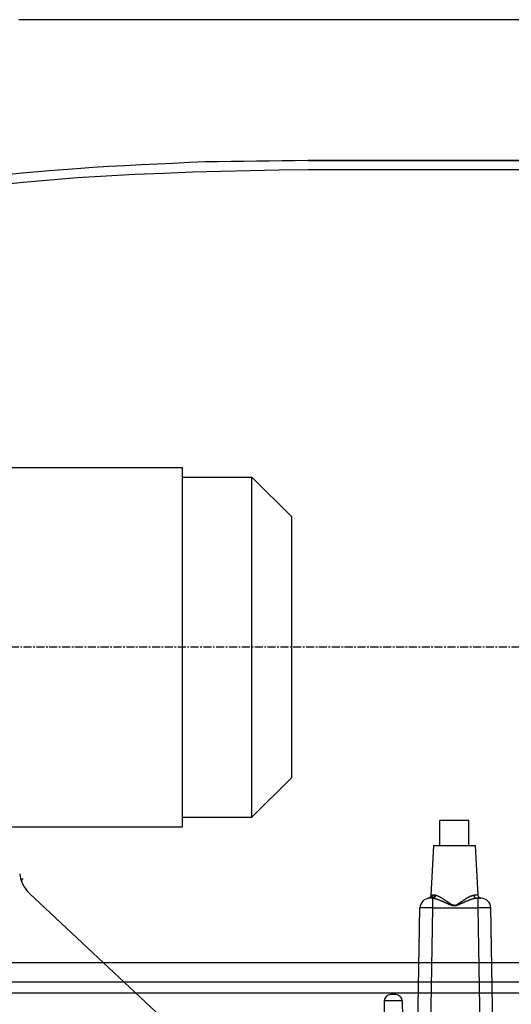
# Model space of a CAD drawing. Extents: x 870 to 1710, y -1785 to -1191.
# Drawn here: x 1263 to 1340, y -1559 to -1406 of the extents above; entities that cross this region are included whole.
import ezdxf

# ---------------------------------------------------------------- set-up
doc = ezdxf.new("R2010")
doc.units = 0
doc.header["$MEASUREMENT"] = 0
doc.linetypes.add('CENTER', pattern=[2, 1.25, -0.25, 0.25, -0.25])
doc.layers.add('LVL0100', color=3, linetype='CONTINUOUS')

msp = doc.modelspace()

# ---------------------------------------------------------------- linework, layer by layer
at = {"layer": 'LVL0100'}
for p, q in [((1492.24, -1405.9), (1263, -1405.9)), ((1267.77, -1429.42), (1272.02, -1429.08)), ((1272.02, -1429.08), (1274.52, -1428.91)), ((1274.52, -1428.91), (1277.03, -1428.76)), ((1277.03, -1428.76), (1279.54, -1428.62)), ((1279.54, -1428.62), (1282.04, -1428.49)), ((1282.04, -1428.49), (1284.55, -1428.36)), ((1284.55, -1428.36), (1287.06, -1428.25)), ((1287.06, -1428.25), (1289.57, -1428.14)), ((1289.57, -1428.14), (1292.07, -1428.03)), ((1292.07, -1428.03), (1294.06, -1428)), ((1294.06, -1428), (1296.06, -1427.98)), ((1296.06, -1427.98), (1298.05, -1427.95)), ((1298.05, -1427.95), (1300.04, -1427.92)), ((1300.04, -1427.92), (1302.03, -1427.89)), ((1302.03, -1427.89), (1304.02, -1427.86)), ((1308, -1429.3), (1303.51, -1429.38)), ((1304.02, -1427.86), (1306.01, -1427.83)), ((1306.01, -1427.83), (1308, -1427.8)), ((1308, -1427.8), (1543, -1427.8)), ((1542, -1427.9), (1308, -1427.9)), ((1384.35, -1429.3), (1308, -1429.3)), ((1259.28, -1430.25), (1263.52, -1429.8)), ((1263.52, -1429.8), (1267.77, -1429.42)), ((1272.13, -1430.58), (1267.9, -1430.91)), ((1276.61, -1430.29), (1272.13, -1430.58)), ((1281.09, -1430.05), (1276.61, -1430.29)), ((1285.57, -1429.86), (1281.09, -1430.05)), ((1290.05, -1429.7), (1285.57, -1429.86)), ((1294.54, -1429.57), (1290.05, -1429.7)), ((1299.02, -1429.47), (1294.54, -1429.57)), ((1303.51, -1429.38), (1299.02, -1429.47)), ((1263.68, -1431.29), (1259.46, -1431.73)), ((1267.9, -1430.91), (1263.68, -1431.29)), ((1259.4, -1475.74), (1288.5, -1475.74)), ((1288.5, -1531.74), (1288.5, -1475.74)), ((1288.5, -1477.24), (1299.3, -1477.24)), ((1299.3, -1530.24), (1299.3, -1477.24)), ((1299.3, -1477.24), (1305.5, -1483.44)), ((1305.5, -1524.04), (1305.5, -1483.44)), ((1299.3, -1530.24), (1305.5, -1524.04)), ((1288.5, -1530.24), (1299.3, -1530.24)), ((1259.4, -1531.74), (1288.5, -1531.74)), ((1328.57, -1534.65), (1328.57, -1530.75)), ((1333.07, -1530.75), (1328.57, -1530.75)), ((1333.07, -1534.65), (1333.07, -1530.75)), ((1327.57, -1534.65), (1327.16, -1542.45)), ((1327.57, -1534.65), (1334.07, -1534.65)), ((1334.07, -1534.65), (1334.48, -1542.43)), ((1263.7, -1539.9), (1263.31, -1539.9)), ((1263.45, -1540.3), (1263.45, -1539.9)), ((1264.69, -1542.14), (1288.42, -1564.42)), ((1326.75, -1542.92), (1326.74, -1542.92)), ((1326.76, -1542.91), (1326.75, -1542.92)), ((1326.77, -1542.91), (1326.76, -1542.91)), ((1326.78, -1542.91), (1326.77, -1542.91)), ((1326.77, -1542.91), (1326.77, -1542.91)), ((1326.79, -1542.91), (1326.78, -1542.91)), ((1326.8, -1542.91), (1326.79, -1542.91)), ((1326.8, -1542.9), (1326.8, -1542.91)), ((1326.81, -1542.9), (1326.8, -1542.9)), ((1326.82, -1542.9), (1326.81, -1542.9)), ((1326.83, -1542.89), (1326.82, -1542.9)), ((1326.84, -1542.89), (1326.83, -1542.89)), ((1326.85, -1542.89), (1326.84, -1542.89)), ((1326.86, -1542.88), (1326.85, -1542.89)), ((1326.87, -1542.88), (1326.86, -1542.88)), ((1326.88, -1542.87), (1326.87, -1542.88)), ((1326.87, -1542.88), (1326.87, -1542.88)), ((1326.89, -1542.87), (1326.88, -1542.87)), ((1326.9, -1542.87), (1326.89, -1542.87)), ((1326.91, -1542.86), (1326.9, -1542.87)), ((1326.92, -1542.85), (1326.91, -1542.86)), ((1326.91, -1542.86), (1326.91, -1542.86)), ((1326.93, -1542.85), (1326.92, -1542.85)), ((1326.94, -1542.84), (1326.93, -1542.85)), ((1326.96, -1542.83), (1326.94, -1542.84)), ((1326.98, -1542.81), (1326.96, -1542.83)), ((1327, -1542.79), (1326.98, -1542.81)), ((1327.33, -1542.9), (1326.98, -1542.9)), ((1326.99, -1542.9), (1326.98, -1542.9)), ((1327, -1542.9), (1326.99, -1542.9)), ((1326.99, -1542.9), (1326.99, -1542.9)), ((1327.02, -1542.77), (1327, -1542.79)), ((1327.01, -1542.9), (1327, -1542.9)), ((1327.02, -1542.9), (1327.01, -1542.9)), ((1327.04, -1542.75), (1327.02, -1542.77)), ((1327.03, -1542.9), (1327.02, -1542.9)), ((1327.02, -1542.9), (1327.02, -1542.9)), ((1327.04, -1542.9), (1327.03, -1542.9)), ((1327.06, -1542.73), (1327.04, -1542.75)), ((1327.05, -1542.89), (1327.04, -1542.9)), ((1327.07, -1542.89), (1327.05, -1542.89)), ((1327.08, -1542.71), (1327.06, -1542.73)), ((1327.08, -1542.89), (1327.07, -1542.89)), ((1327.09, -1542.68), (1327.08, -1542.71)), ((1327.09, -1542.88), (1327.08, -1542.89)), ((1327.1, -1542.66), (1327.09, -1542.68)), ((1327.11, -1542.88), (1327.09, -1542.88)), ((1327.12, -1542.63), (1327.1, -1542.66)), ((1327.12, -1542.87), (1327.11, -1542.88)), ((1327.13, -1542.61), (1327.12, -1542.63)), ((1327.14, -1542.87), (1327.12, -1542.87)), ((1327.14, -1542.58), (1327.13, -1542.61)), ((1327.15, -1542.56), (1327.14, -1542.58)), ((1327.15, -1542.86), (1327.14, -1542.87)), ((1327.16, -1542.5), (1327.15, -1542.53)), ((1327.15, -1542.53), (1327.15, -1542.56)), ((1327.16, -1542.86), (1327.15, -1542.86)), ((1327.16, -1542.45), (1327.16, -1542.45)), ((1327.16, -1542.45), (1327.16, -1542.46)), ((1327.16, -1542.46), (1327.16, -1542.46)), ((1327.16, -1542.46), (1327.16, -1542.46)), ((1327.16, -1542.46), (1327.16, -1542.47)), ((1327.16, -1542.47), (1327.16, -1542.5)), ((1327.16, -1542.47), (1327.16, -1542.47)), ((1327.16, -1542.47), (1327.16, -1542.47)), ((1327.16, -1542.47), (1327.16, -1542.47)), ((1327.17, -1542.85), (1327.16, -1542.86)), ((1327.16, -1542.86), (1327.16, -1542.86)), ((1327.18, -1542.85), (1327.17, -1542.85)), ((1327.19, -1542.84), (1327.18, -1542.85)), ((1327.18, -1542.85), (1327.18, -1542.85)), ((1327.23, -1542.44), (1327.19, -1542.45)), ((1327.2, -1542.84), (1327.19, -1542.84)), ((1327.21, -1542.83), (1327.2, -1542.84)), ((1327.2, -1542.84), (1327.2, -1542.84)), ((1327.23, -1542.82), (1327.21, -1542.83)), ((1327.26, -1542.44), (1327.23, -1542.44)), ((1327.24, -1542.81), (1327.23, -1542.82)), ((1327.25, -1542.8), (1327.24, -1542.81)), ((1327.26, -1542.79), (1327.25, -1542.8)), ((1327.29, -1542.44), (1327.26, -1542.44)), ((1327.27, -1542.78), (1327.26, -1542.79)), ((1327.29, -1542.77), (1327.27, -1542.78)), ((1327.32, -1542.44), (1327.29, -1542.44)), ((1327.3, -1542.76), (1327.29, -1542.77)), ((1327.31, -1542.75), (1327.3, -1542.76)), ((1327.33, -1542.73), (1327.31, -1542.75)), ((1327.35, -1542.43), (1327.32, -1542.44)), ((1327.34, -1542.71), (1327.33, -1542.73)), ((1327.34, -1542.9), (1327.33, -1542.9)), ((1327.35, -1542.9), (1327.33, -1542.9)), ((1327.36, -1542.69), (1327.34, -1542.71)), ((1327.35, -1542.9), (1327.34, -1542.9)), ((1327.38, -1542.43), (1327.35, -1542.43)), ((1327.38, -1542.89), (1327.35, -1542.9)), ((1327.36, -1542.9), (1327.35, -1542.9)), ((1327.35, -1542.9), (1327.35, -1542.9)), ((1327.37, -1542.67), (1327.36, -1542.69)), ((1327.37, -1542.9), (1327.36, -1542.9)), ((1327.38, -1542.65), (1327.37, -1542.67)), ((1327.38, -1542.9), (1327.37, -1542.9)), ((1327.37, -1542.9), (1327.37, -1542.9)), ((1327.41, -1542.43), (1327.38, -1542.43)), ((1327.39, -1542.63), (1327.38, -1542.65)), ((1327.39, -1542.89), (1327.38, -1542.89)), ((1327.38, -1542.9), (1327.38, -1542.9)), ((1327.39, -1542.9), (1327.38, -1542.9)), ((1327.4, -1542.61), (1327.39, -1542.63)), ((1327.41, -1542.89), (1327.39, -1542.89)), ((1327.4, -1542.9), (1327.39, -1542.9)), ((1327.41, -1542.59), (1327.4, -1542.61)), ((1327.41, -1542.9), (1327.4, -1542.9)), ((1327.4, -1542.9), (1327.4, -1542.9)), ((1327.44, -1542.43), (1327.41, -1542.43)), ((1327.42, -1542.54), (1327.41, -1542.57)), ((1327.41, -1542.57), (1327.41, -1542.59)), ((1327.43, -1542.88), (1327.41, -1542.89)), ((1327.42, -1542.9), (1327.41, -1542.9)), ((1327.41, -1542.9), (1327.41, -1542.9)), ((1327.43, -1542.5), (1327.42, -1542.52)), ((1327.42, -1542.52), (1327.42, -1542.54)), ((1327.43, -1542.9), (1327.42, -1542.9)), ((1327.44, -1542.45), (1327.43, -1542.47)), ((1327.43, -1542.47), (1327.43, -1542.5)), ((1327.45, -1542.88), (1327.43, -1542.88)), ((1327.43, -1542.9), (1327.43, -1542.9)), ((1327.44, -1542.9), (1327.43, -1542.9)), ((1327.75, -1542.43), (1327.44, -1542.43)), ((1327.44, -1542.43), (1327.44, -1542.45)), ((1327.45, -1542.9), (1327.44, -1542.9)), ((1327.44, -1542.9), (1327.44, -1542.9)), ((1327.47, -1542.87), (1327.45, -1542.88)), ((1327.46, -1542.91), (1327.45, -1542.9)), ((1327.45, -1542.9), (1327.45, -1542.9)), ((1327.47, -1542.91), (1327.46, -1542.91)), ((1327.49, -1542.86), (1327.47, -1542.87)), ((1327.48, -1542.91), (1327.47, -1542.91)), ((1327.47, -1542.91), (1327.47, -1542.91)), ((1327.5, -1542.9), (1327.48, -1542.91)), ((1327.48, -1544.37), (1327.48, -1542.91)), ((1327.54, -1542.92), (1327.48, -1542.91)), ((1327.51, -1542.86), (1327.49, -1542.86)), ((1327.52, -1542.9), (1327.5, -1542.9)), ((1327.53, -1542.85), (1327.51, -1542.86)), ((1327.53, -1542.89), (1327.52, -1542.9)), ((1327.54, -1542.83), (1327.53, -1542.85)), ((1327.55, -1542.89), (1327.53, -1542.89)), ((1327.56, -1542.82), (1327.54, -1542.83)), ((1327.6, -1542.93), (1327.54, -1542.92)), ((1327.57, -1542.88), (1327.55, -1542.89)), ((1327.58, -1542.81), (1327.56, -1542.82)), ((1327.59, -1542.88), (1327.57, -1542.88)), ((1327.59, -1542.79), (1327.58, -1542.81)), ((1327.61, -1542.78), (1327.59, -1542.79)), ((1327.61, -1542.87), (1327.59, -1542.88)), ((1327.66, -1542.94), (1327.6, -1542.93)), ((1327.62, -1542.76), (1327.61, -1542.78)), ((1327.62, -1542.86), (1327.61, -1542.87)), ((1327.64, -1542.75), (1327.62, -1542.76)), ((1327.64, -1542.85), (1327.62, -1542.86)), ((1327.65, -1542.73), (1327.64, -1542.75)), ((1327.66, -1542.84), (1327.64, -1542.85)), ((1327.67, -1542.71), (1327.65, -1542.73)), ((1327.67, -1542.83), (1327.66, -1542.84)), ((1327.68, -1542.69), (1327.67, -1542.71)), ((1327.69, -1542.82), (1327.67, -1542.83)), ((1327.69, -1542.67), (1327.68, -1542.69)), ((1327.7, -1542.65), (1327.69, -1542.67)), ((1327.71, -1542.81), (1327.69, -1542.82)), ((1327.71, -1542.63), (1327.7, -1542.65)), ((1327.72, -1542.61), (1327.71, -1542.63)), ((1327.72, -1542.79), (1327.71, -1542.81)), ((1327.73, -1542.56), (1327.72, -1542.59)), ((1327.72, -1542.59), (1327.72, -1542.61)), ((1327.73, -1542.78), (1327.72, -1542.79)), ((1327.74, -1542.52), (1327.73, -1542.54)), ((1327.73, -1542.54), (1327.73, -1542.56)), ((1327.75, -1542.76), (1327.73, -1542.78)), ((1327.75, -1542.47), (1327.74, -1542.5)), ((1327.74, -1542.5), (1327.74, -1542.52)), ((1327.75, -1542.43), (1327.75, -1542.45)), ((1327.76, -1542.43), (1327.75, -1542.43)), ((1327.75, -1542.45), (1327.75, -1542.47)), ((1327.76, -1542.74), (1327.75, -1542.76)), ((1327.77, -1542.43), (1327.76, -1542.43)), ((1327.76, -1542.43), (1327.76, -1542.43)), ((1327.78, -1542.73), (1327.76, -1542.74)), ((1327.78, -1542.43), (1327.77, -1542.43)), ((1327.77, -1542.43), (1327.77, -1542.43)), ((1327.79, -1542.43), (1327.78, -1542.43)), ((1327.79, -1542.71), (1327.78, -1542.73)), ((1327.8, -1542.43), (1327.79, -1542.43)), ((1327.79, -1542.43), (1327.79, -1542.43)), ((1327.8, -1542.69), (1327.79, -1542.71)), ((1327.81, -1542.43), (1327.8, -1542.43)), ((1327.8, -1542.43), (1327.8, -1542.43)), ((1327.81, -1542.67), (1327.8, -1542.69)), ((1327.82, -1542.43), (1327.81, -1542.43)), ((1327.81, -1542.43), (1327.81, -1542.43)), ((1327.82, -1542.65), (1327.81, -1542.67)), ((1327.83, -1542.43), (1327.82, -1542.43)), ((1327.82, -1542.43), (1327.82, -1542.43)), ((1327.83, -1542.63), (1327.82, -1542.65)), ((1327.84, -1542.43), (1327.83, -1542.43)), ((1327.83, -1542.43), (1327.83, -1542.43)), ((1327.84, -1542.61), (1327.83, -1542.63)), ((1327.85, -1542.43), (1327.84, -1542.43)), ((1327.84, -1542.43), (1327.84, -1542.43)), ((1327.85, -1542.59), (1327.84, -1542.61)), ((1327.86, -1542.43), (1327.85, -1542.43)), ((1327.85, -1542.43), (1327.85, -1542.43)), ((1327.86, -1542.55), (1327.85, -1542.57)), ((1327.85, -1542.57), (1327.85, -1542.59)), ((1327.87, -1542.43), (1327.86, -1542.43)), ((1327.86, -1542.43), (1327.86, -1542.43)), ((1327.87, -1542.5), (1327.86, -1542.52)), ((1327.86, -1542.52), (1327.86, -1542.55)), ((1327.88, -1542.43), (1327.87, -1542.43)), ((1327.87, -1542.43), (1327.87, -1542.43)), ((1327.88, -1542.46), (1327.87, -1542.48)), ((1327.87, -1542.48), (1327.87, -1542.5)), ((1327.93, -1542.45), (1327.88, -1542.43)), ((1327.88, -1542.43), (1327.88, -1542.46)), ((1327.98, -1542.46), (1327.93, -1542.45)), ((1328.03, -1542.48), (1327.98, -1542.46)), ((1328.08, -1542.49), (1328.03, -1542.48)), ((1328.13, -1542.51), (1328.08, -1542.49)), ((1328.18, -1542.52), (1328.13, -1542.51)), ((1328.23, -1542.54), (1328.18, -1542.52)), ((1328.28, -1542.56), (1328.23, -1542.54)), ((1328.33, -1542.58), (1328.28, -1542.56)), ((1328.38, -1542.6), (1328.33, -1542.58)), ((1328.43, -1542.62), (1328.38, -1542.6)), ((1328.48, -1542.65), (1328.43, -1542.62)), ((1328.53, -1542.67), (1328.48, -1542.65)), ((1328.57, -1542.7), (1328.53, -1542.67)), ((1328.62, -1542.73), (1328.57, -1542.7)), ((1328.67, -1542.76), (1328.62, -1542.73)), ((1328.72, -1542.78), (1328.67, -1542.76)), ((1328.76, -1542.81), (1328.72, -1542.78)), ((1328.81, -1542.84), (1328.76, -1542.81)), ((1328.86, -1542.87), (1328.81, -1542.84)), ((1328.9, -1542.89), (1328.86, -1542.87)), ((1328.95, -1542.92), (1328.9, -1542.89)), ((1329, -1542.95), (1328.95, -1542.92)), ((1332.65, -1542.95), (1332.69, -1542.92)), ((1332.69, -1542.92), (1332.73, -1542.9)), ((1332.73, -1542.9), (1332.77, -1542.87)), ((1332.77, -1542.87), (1332.82, -1542.85)), ((1332.82, -1542.85), (1332.86, -1542.82)), ((1332.86, -1542.82), (1332.91, -1542.79)), ((1332.91, -1542.79), (1332.95, -1542.77)), ((1332.95, -1542.77), (1333, -1542.74)), ((1333, -1542.74), (1333.04, -1542.72)), ((1333.04, -1542.72), (1333.09, -1542.69)), ((1333.09, -1542.69), (1333.13, -1542.67)), ((1333.13, -1542.67), (1333.18, -1542.64)), ((1333.18, -1542.64), (1333.23, -1542.62)), ((1333.23, -1542.62), (1333.27, -1542.6)), ((1333.27, -1542.6), (1333.32, -1542.57)), ((1333.32, -1542.57), (1333.37, -1542.55)), ((1333.37, -1542.55), (1333.41, -1542.53)), ((1333.41, -1542.53), (1333.46, -1542.52)), ((1333.46, -1542.52), (1333.51, -1542.5)), ((1333.51, -1542.5), (1333.56, -1542.49)), ((1333.56, -1542.49), (1333.6, -1542.48)), ((1333.6, -1542.48), (1333.65, -1542.47)), ((1333.65, -1542.47), (1333.69, -1542.46)), ((1333.69, -1542.46), (1333.74, -1542.45)), ((1333.74, -1542.45), (1333.78, -1542.44)), ((1333.78, -1542.44), (1333.83, -1542.43)), ((1333.83, -1542.43), (1333.88, -1542.43)), ((1334.48, -1542.43), (1333.88, -1542.43)), ((1333.88, -1542.43), (1333.88, -1542.45)), ((1333.88, -1542.45), (1333.88, -1542.47)), ((1333.88, -1542.47), (1333.89, -1542.5)), ((1333.89, -1542.5), (1333.89, -1542.52)), ((1333.89, -1542.52), (1333.9, -1542.54)), ((1333.9, -1542.54), (1333.9, -1542.57)), ((1333.9, -1542.57), (1333.91, -1542.59)), ((1333.91, -1542.59), (1333.91, -1542.61)), ((1333.91, -1542.61), (1333.92, -1542.63)), ((1333.92, -1542.63), (1333.93, -1542.65)), ((1333.93, -1542.65), (1333.94, -1542.67)), ((1333.94, -1542.67), (1333.95, -1542.69)), ((1333.95, -1542.69), (1333.96, -1542.71)), ((1333.96, -1542.71), (1333.98, -1542.73)), ((1333.98, -1542.73), (1333.99, -1542.75)), ((1334.04, -1542.93), (1333.98, -1542.94)), ((1333.99, -1542.75), (1334.01, -1542.76)), ((1334.01, -1542.76), (1334.02, -1542.78)), ((1334.02, -1542.78), (1334.04, -1542.79)), ((1334.04, -1542.79), (1334.05, -1542.81)), ((1334.1, -1542.92), (1334.04, -1542.93)), ((1334.05, -1542.81), (1334.07, -1542.82)), ((1334.07, -1542.82), (1334.08, -1542.83)), ((1334.08, -1542.83), (1334.1, -1542.85)), ((1334.1, -1542.85), (1334.12, -1542.86)), ((1334.17, -1542.91), (1334.1, -1542.92)), ((1334.12, -1542.86), (1334.14, -1542.86)), ((1334.14, -1542.86), (1334.16, -1542.87)), ((1334.16, -1542.87), (1334.18, -1542.88)), ((1334.23, -1542.91), (1334.17, -1542.91)), ((1334.18, -1542.88), (1334.19, -1542.88)), ((1334.19, -1542.88), (1334.21, -1542.89)), ((1334.21, -1542.89), (1334.23, -1542.89)), ((1334.23, -1542.89), (1334.25, -1542.89)), ((1334.29, -1542.9), (1334.23, -1542.91)), ((1334.25, -1542.89), (1334.27, -1542.9)), ((1334.27, -1542.9), (1334.29, -1542.9)), ((1335.02, -1542.9), (1334.29, -1542.9)), ((1334.52, -1544.37), (1334.52, -1542.9)), ((1325.14, -1563.8), (1325.48, -1544.37)), ((1325.49, -1544.37), (1325.48, -1544.37)), ((1325.5, -1544.37), (1325.49, -1544.37)), ((1325.52, -1544.37), (1325.5, -1544.37)), ((1325.53, -1544.37), (1325.52, -1544.37)), ((1325.54, -1544.37), (1325.53, -1544.37)), ((1325.55, -1544.37), (1325.54, -1544.37)), ((1325.56, -1544.37), (1325.55, -1544.37)), ((1325.58, -1544.37), (1325.56, -1544.37)), ((1325.61, -1544.37), (1325.58, -1544.37)), ((1325.65, -1544.36), (1325.61, -1544.37)), ((1325.68, -1544.36), (1325.65, -1544.36)), ((1325.72, -1544.36), (1325.68, -1544.36)), ((1325.75, -1544.36), (1325.72, -1544.36)), ((1325.79, -1544.36), (1325.75, -1544.36)), ((1325.82, -1544.36), (1325.79, -1544.36)), ((1325.86, -1544.36), (1325.82, -1544.36)), ((1325.92, -1544.36), (1325.86, -1544.36)), ((1325.97, -1544.36), (1325.92, -1544.36)), ((1326.03, -1544.36), (1325.97, -1544.36)), ((1326.08, -1544.36), (1326.03, -1544.36)), ((1326.14, -1544.36), (1326.08, -1544.36)), ((1326.19, -1544.36), (1326.14, -1544.36)), ((1326.25, -1544.36), (1326.19, -1544.36)), ((1326.3, -1544.36), (1326.25, -1544.36)), ((1326.37, -1544.36), (1326.3, -1544.36)), ((1326.44, -1544.36), (1326.37, -1544.36)), ((1326.51, -1544.36), (1326.44, -1544.36)), ((1326.58, -1544.36), (1326.51, -1544.36)), ((1326.65, -1544.37), (1326.58, -1544.36)), ((1326.72, -1544.37), (1326.65, -1544.37)), ((1326.79, -1544.37), (1326.72, -1544.37)), ((1326.86, -1544.37), (1326.79, -1544.37)), ((1326.94, -1544.37), (1326.86, -1544.37)), ((1327.01, -1544.37), (1326.94, -1544.37)), ((1327.09, -1544.37), (1327.01, -1544.37)), ((1327.17, -1544.37), (1327.09, -1544.37)), ((1327.1, -1565.77), (1327.48, -1544.37)), ((1327.25, -1544.37), (1327.17, -1544.37)), ((1327.32, -1544.37), (1327.25, -1544.37)), ((1327.4, -1544.37), (1327.32, -1544.37)), ((1327.48, -1544.37), (1327.4, -1544.37)), ((1327.48, -1544.37), (1334.52, -1544.37)), ((1327.72, -1542.95), (1327.66, -1542.94)), ((1327.78, -1542.96), (1327.72, -1542.95)), ((1327.84, -1542.98), (1327.78, -1542.96)), ((1327.9, -1542.99), (1327.84, -1542.98)), ((1327.96, -1543.01), (1327.9, -1542.99)), ((1328.02, -1543.02), (1327.96, -1543.01)), ((1328.09, -1543.04), (1328.02, -1543.02)), ((1328.15, -1543.06), (1328.09, -1543.04)), ((1328.21, -1543.08), (1328.15, -1543.06)), ((1328.27, -1543.11), (1328.21, -1543.08)), ((1328.33, -1543.13), (1328.27, -1543.11)), ((1328.39, -1543.15), (1328.33, -1543.13)), ((1328.45, -1543.18), (1328.39, -1543.15)), ((1328.51, -1543.2), (1328.45, -1543.18)), ((1328.57, -1543.22), (1328.51, -1543.2)), ((1328.63, -1543.24), (1328.57, -1543.22)), ((1328.69, -1543.27), (1328.63, -1543.24)), ((1328.74, -1543.29), (1328.69, -1543.27)), ((1328.8, -1543.32), (1328.74, -1543.29)), ((1328.86, -1543.34), (1328.8, -1543.32)), ((1328.92, -1543.36), (1328.86, -1543.34)), ((1328.97, -1543.39), (1328.92, -1543.36)), ((1329.03, -1543.41), (1328.97, -1543.39)), ((1329.04, -1542.98), (1329, -1542.95)), ((1329.08, -1543.43), (1329.03, -1543.41)), ((1329.08, -1543.01), (1329.04, -1542.98)), ((1329.13, -1543.03), (1329.08, -1543.01)), ((1329.13, -1543.46), (1329.08, -1543.43)), ((1329.17, -1543.06), (1329.13, -1543.03)), ((1329.19, -1543.48), (1329.13, -1543.46)), ((1329.21, -1543.09), (1329.17, -1543.06)), ((1329.24, -1543.51), (1329.19, -1543.48)), ((1329.26, -1543.12), (1329.21, -1543.09)), ((1329.29, -1543.53), (1329.24, -1543.51)), ((1329.3, -1543.15), (1329.26, -1543.12)), ((1329.35, -1543.55), (1329.29, -1543.53)), ((1329.34, -1543.18), (1329.3, -1543.15)), ((1329.39, -1543.2), (1329.34, -1543.18)), ((1329.4, -1543.58), (1329.35, -1543.55)), ((1329.43, -1543.23), (1329.39, -1543.2)), ((1329.45, -1543.6), (1329.4, -1543.58)), ((1329.47, -1543.26), (1329.43, -1543.23)), ((1329.5, -1543.62), (1329.45, -1543.6)), ((1329.51, -1543.29), (1329.47, -1543.26)), ((1329.55, -1543.64), (1329.5, -1543.62)), ((1329.55, -1543.31), (1329.51, -1543.29)), ((1329.59, -1543.34), (1329.55, -1543.31)), ((1329.6, -1543.67), (1329.55, -1543.64)), ((1329.63, -1543.37), (1329.59, -1543.34)), ((1329.65, -1543.69), (1329.6, -1543.67)), ((1329.67, -1543.39), (1329.63, -1543.37)), ((1329.7, -1543.71), (1329.65, -1543.69)), ((1329.7, -1543.42), (1329.67, -1543.39)), ((1329.74, -1543.45), (1329.7, -1543.42)), ((1329.75, -1543.73), (1329.7, -1543.71)), ((1329.78, -1543.47), (1329.74, -1543.45)), ((1329.8, -1543.75), (1329.75, -1543.73)), ((1329.82, -1543.5), (1329.78, -1543.47)), ((1329.84, -1543.77), (1329.8, -1543.75)), ((1329.85, -1543.52), (1329.82, -1543.5)), ((1329.89, -1543.79), (1329.84, -1543.77)), ((1329.89, -1543.55), (1329.85, -1543.52)), ((1329.93, -1543.57), (1329.89, -1543.55)), ((1329.94, -1543.82), (1329.89, -1543.79)), ((1329.97, -1543.6), (1329.93, -1543.57)), ((1329.98, -1543.84), (1329.94, -1543.82)), ((1330, -1543.62), (1329.97, -1543.6)), ((1330.03, -1543.86), (1329.98, -1543.84)), ((1330.04, -1543.64), (1330, -1543.62)), ((1330.08, -1543.88), (1330.03, -1543.86)), ((1330.07, -1543.67), (1330.04, -1543.64)), ((1330.11, -1543.69), (1330.07, -1543.67)), ((1330.13, -1543.9), (1330.08, -1543.88)), ((1330.14, -1543.71), (1330.11, -1543.69)), ((1330.17, -1543.92), (1330.13, -1543.9)), ((1330.18, -1543.73), (1330.14, -1543.71)), ((1330.21, -1543.93), (1330.17, -1543.92)), ((1330.21, -1543.76), (1330.18, -1543.73)), ((1330.25, -1543.78), (1330.21, -1543.76)), ((1330.26, -1543.95), (1330.21, -1543.93)), ((1330.28, -1543.8), (1330.25, -1543.78)), ((1330.3, -1543.97), (1330.26, -1543.95)), ((1330.31, -1543.82), (1330.28, -1543.8)), ((1330.34, -1543.99), (1330.3, -1543.97)), ((1330.35, -1543.84), (1330.31, -1543.82)), ((1330.39, -1544), (1330.34, -1543.99)), ((1330.38, -1543.86), (1330.35, -1543.84)), ((1330.41, -1543.88), (1330.38, -1543.86)), ((1330.43, -1544.02), (1330.39, -1544)), ((1330.45, -1543.9), (1330.41, -1543.88)), ((1330.48, -1544.03), (1330.43, -1544.02)), ((1330.48, -1543.91), (1330.45, -1543.9)), ((1330.52, -1543.93), (1330.48, -1543.91)), ((1330.52, -1544.04), (1330.48, -1544.03)), ((1330.55, -1543.94), (1330.52, -1543.93)), ((1330.56, -1544.05), (1330.52, -1544.04)), ((1330.58, -1543.95), (1330.55, -1543.94)), ((1330.61, -1544.05), (1330.56, -1544.05)), ((1330.62, -1543.96), (1330.58, -1543.95)), ((1330.65, -1544.06), (1330.61, -1544.05)), ((1330.65, -1543.97), (1330.62, -1543.96)), ((1330.68, -1543.98), (1330.65, -1543.97)), ((1330.69, -1544.07), (1330.65, -1544.06)), ((1330.72, -1543.99), (1330.68, -1543.98)), ((1330.73, -1544.07), (1330.69, -1544.07)), ((1330.75, -1543.99), (1330.72, -1543.99)), ((1330.78, -1544.08), (1330.73, -1544.07)), ((1330.79, -1544), (1330.75, -1543.99)), ((1330.82, -1544.08), (1330.78, -1544.08)), ((1330.82, -1544), (1330.79, -1544)), ((1330.82, -1544), (1330.85, -1544)), ((1330.82, -1544), (1330.82, -1544.01)), ((1330.82, -1544.01), (1330.82, -1544.01)), ((1330.82, -1544.01), (1330.82, -1544.01)), ((1330.82, -1544.01), (1330.82, -1544.02)), ((1330.82, -1544.02), (1330.82, -1544.02)), ((1330.82, -1544.02), (1330.82, -1544.02)), ((1330.82, -1544.02), (1330.82, -1544.03)), ((1330.82, -1544.03), (1330.82, -1544.03)), ((1330.82, -1544.03), (1330.82, -1544.04)), ((1330.82, -1544.03), (1330.82, -1544.03)), ((1330.82, -1544.04), (1330.82, -1544.04)), ((1330.82, -1544.04), (1330.82, -1544.04)), ((1330.82, -1544.04), (1330.82, -1544.05)), ((1330.82, -1544.05), (1330.82, -1544.05)), ((1330.82, -1544.05), (1330.82, -1544.05)), ((1330.82, -1544.05), (1330.82, -1544.06)), ((1330.82, -1544.06), (1330.82, -1544.06)), ((1330.82, -1544.06), (1330.82, -1544.06)), ((1330.82, -1544.06), (1330.82, -1544.07)), ((1330.82, -1544.07), (1330.82, -1544.07)), ((1330.82, -1544.07), (1330.82, -1544.07)), ((1330.82, -1544.07), (1330.82, -1544.08)), ((1330.86, -1544.08), (1330.82, -1544.08)), ((1330.82, -1544.08), (1330.82, -1544.08)), ((1330.82, -1544.08), (1330.82, -1544.08)), ((1330.85, -1544), (1330.88, -1543.99)), ((1330.91, -1544.07), (1330.86, -1544.08)), ((1330.88, -1543.99), (1330.91, -1543.99)), ((1330.91, -1543.99), (1330.94, -1543.98)), ((1330.95, -1544.07), (1330.91, -1544.07)), ((1330.94, -1543.98), (1330.98, -1543.98)), ((1330.99, -1544.06), (1330.95, -1544.07)), ((1330.98, -1543.98), (1331.01, -1543.97)), ((1331.03, -1544.05), (1330.99, -1544.06)), ((1331.01, -1543.97), (1331.04, -1543.96)), ((1331.08, -1544.05), (1331.03, -1544.05)), ((1331.04, -1543.96), (1331.07, -1543.95)), ((1331.07, -1543.95), (1331.1, -1543.94)), ((1331.12, -1544.04), (1331.08, -1544.05)), ((1331.1, -1543.94), (1331.13, -1543.93)), ((1331.16, -1544.03), (1331.12, -1544.04)), ((1331.13, -1543.93), (1331.16, -1543.91)), ((1331.16, -1543.91), (1331.19, -1543.9)), ((1331.21, -1544.01), (1331.16, -1544.03)), ((1331.19, -1543.9), (1331.22, -1543.88)), ((1331.25, -1544), (1331.21, -1544.01)), ((1331.22, -1543.88), (1331.25, -1543.86)), ((1331.25, -1543.86), (1331.28, -1543.85)), ((1331.3, -1543.99), (1331.25, -1544)), ((1331.28, -1543.85), (1331.31, -1543.83)), ((1331.34, -1543.97), (1331.3, -1543.99)), ((1331.31, -1543.83), (1331.34, -1543.81)), ((1331.34, -1543.81), (1331.38, -1543.79)), ((1331.38, -1543.95), (1331.34, -1543.97)), ((1331.38, -1543.79), (1331.41, -1543.77)), ((1331.43, -1543.93), (1331.38, -1543.95)), ((1331.41, -1543.77), (1331.44, -1543.75)), ((1331.47, -1543.92), (1331.43, -1543.93)), ((1331.44, -1543.75), (1331.47, -1543.73)), ((1331.47, -1543.73), (1331.5, -1543.71)), ((1331.52, -1543.9), (1331.47, -1543.92)), ((1331.5, -1543.71), (1331.54, -1543.69)), ((1331.56, -1543.88), (1331.52, -1543.9)), ((1331.54, -1543.69), (1331.57, -1543.67)), ((1331.61, -1543.86), (1331.56, -1543.88)), ((1331.57, -1543.67), (1331.6, -1543.65)), ((1331.6, -1543.65), (1331.64, -1543.62)), ((1331.66, -1543.84), (1331.61, -1543.86)), ((1331.64, -1543.62), (1331.67, -1543.6)), ((1331.71, -1543.81), (1331.66, -1543.84)), ((1331.67, -1543.6), (1331.7, -1543.58)), ((1331.7, -1543.58), (1331.74, -1543.56)), ((1331.75, -1543.79), (1331.71, -1543.81)), ((1331.74, -1543.56), (1331.77, -1543.53)), ((1331.8, -1543.77), (1331.75, -1543.79)), ((1331.77, -1543.53), (1331.8, -1543.51)), ((1331.8, -1543.51), (1331.84, -1543.49)), ((1331.85, -1543.75), (1331.8, -1543.77)), ((1331.84, -1543.49), (1331.87, -1543.46)), ((1331.9, -1543.73), (1331.85, -1543.75)), ((1331.87, -1543.46), (1331.91, -1543.44)), ((1331.95, -1543.71), (1331.9, -1543.73)), ((1331.91, -1543.44), (1331.95, -1543.41)), ((1331.95, -1543.41), (1331.98, -1543.39)), ((1332, -1543.69), (1331.95, -1543.71)), ((1331.98, -1543.39), (1332.02, -1543.37)), ((1332.05, -1543.66), (1332, -1543.69)), ((1332.02, -1543.37), (1332.05, -1543.34)), ((1332.05, -1543.34), (1332.09, -1543.32)), ((1332.1, -1543.64), (1332.05, -1543.66)), ((1332.09, -1543.32), (1332.13, -1543.29)), ((1332.16, -1543.62), (1332.1, -1543.64)), ((1332.13, -1543.29), (1332.17, -1543.27)), ((1332.21, -1543.59), (1332.16, -1543.62)), ((1332.17, -1543.27), (1332.2, -1543.24)), ((1332.2, -1543.24), (1332.24, -1543.21)), ((1332.26, -1543.57), (1332.21, -1543.59)), ((1332.24, -1543.21), (1332.28, -1543.19)), ((1332.31, -1543.55), (1332.26, -1543.57)), ((1332.28, -1543.19), (1332.32, -1543.16)), ((1332.37, -1543.52), (1332.31, -1543.55)), ((1332.32, -1543.16), (1332.36, -1543.14)), ((1332.36, -1543.14), (1332.4, -1543.11)), ((1332.42, -1543.49), (1332.37, -1543.52)), ((1332.4, -1543.11), (1332.44, -1543.08)), ((1332.48, -1543.47), (1332.42, -1543.49)), ((1332.44, -1543.08), (1332.48, -1543.06)), ((1332.48, -1543.06), (1332.52, -1543.03)), ((1332.54, -1543.45), (1332.48, -1543.47)), ((1332.52, -1543.03), (1332.56, -1543)), ((1332.59, -1543.42), (1332.54, -1543.45)), ((1332.56, -1543), (1332.61, -1542.98)), ((1332.65, -1543.4), (1332.59, -1543.42)), ((1332.61, -1542.98), (1332.65, -1542.95)), ((1332.71, -1543.37), (1332.65, -1543.4)), ((1332.76, -1543.35), (1332.71, -1543.37)), ((1332.83, -1543.32), (1332.76, -1543.35)), ((1332.89, -1543.3), (1332.83, -1543.32)), ((1332.95, -1543.27), (1332.89, -1543.3)), ((1333.01, -1543.25), (1332.95, -1543.27)), ((1333.07, -1543.22), (1333.01, -1543.25)), ((1333.14, -1543.2), (1333.07, -1543.22)), ((1333.2, -1543.17), (1333.14, -1543.2)), ((1333.26, -1543.15), (1333.2, -1543.17)), ((1333.33, -1543.12), (1333.26, -1543.15)), ((1333.39, -1543.1), (1333.33, -1543.12)), ((1333.46, -1543.08), (1333.39, -1543.1)), ((1333.52, -1543.05), (1333.46, -1543.08)), ((1333.59, -1543.03), (1333.52, -1543.05)), ((1333.66, -1543.01), (1333.59, -1543.03)), ((1333.73, -1542.99), (1333.66, -1543.01)), ((1333.79, -1542.98), (1333.73, -1542.99)), ((1333.85, -1542.96), (1333.79, -1542.98)), ((1333.92, -1542.95), (1333.85, -1542.96)), ((1333.98, -1542.94), (1333.92, -1542.95)), ((1335, -1571.9), (1334.52, -1544.37)), ((1334.6, -1544.37), (1334.52, -1544.37)), ((1334.68, -1544.37), (1334.6, -1544.37)), ((1334.75, -1544.37), (1334.68, -1544.37)), ((1334.83, -1544.37), (1334.75, -1544.37)), ((1334.91, -1544.37), (1334.83, -1544.37)), ((1334.99, -1544.37), (1334.91, -1544.37)), ((1335.06, -1544.37), (1334.99, -1544.37)), ((1335.14, -1544.37), (1335.06, -1544.37)), ((1335.21, -1544.37), (1335.14, -1544.37)), ((1335.28, -1544.37), (1335.21, -1544.37)), ((1335.35, -1544.37), (1335.28, -1544.37)), ((1335.42, -1544.36), (1335.35, -1544.37)), ((1335.49, -1544.36), (1335.42, -1544.36)), ((1335.56, -1544.36), (1335.49, -1544.36)), ((1335.63, -1544.36), (1335.56, -1544.36)), ((1335.7, -1544.36), (1335.63, -1544.36)), ((1335.75, -1544.36), (1335.7, -1544.36)), ((1335.81, -1544.36), (1335.75, -1544.36)), ((1335.86, -1544.36), (1335.81, -1544.36)), ((1335.92, -1544.36), (1335.86, -1544.36)), ((1335.97, -1544.36), (1335.92, -1544.36)), ((1336.03, -1544.36), (1335.97, -1544.36)), ((1336.08, -1544.36), (1336.03, -1544.36)), ((1336.14, -1544.36), (1336.08, -1544.36)), ((1336.17, -1544.36), (1336.14, -1544.36)), ((1336.21, -1544.36), (1336.17, -1544.36)), ((1336.25, -1544.36), (1336.21, -1544.36)), ((1336.28, -1544.36), (1336.25, -1544.36)), ((1336.32, -1544.36), (1336.28, -1544.36)), ((1336.35, -1544.36), (1336.32, -1544.36)), ((1336.39, -1544.37), (1336.35, -1544.36)), ((1336.42, -1544.37), (1336.39, -1544.37)), ((1336.44, -1544.37), (1336.42, -1544.37)), ((1336.45, -1544.37), (1336.44, -1544.37)), ((1336.46, -1544.37), (1336.45, -1544.37)), ((1336.47, -1544.37), (1336.46, -1544.37)), ((1336.48, -1544.37), (1336.47, -1544.37)), ((1336.5, -1544.37), (1336.48, -1544.37)), ((1336.51, -1544.37), (1336.5, -1544.37)), ((1336.52, -1544.37), (1336.51, -1544.37)), ((1337.01, -1572.61), (1336.52, -1544.37)), ((1183, -1552.9), (1543, -1552.9)), ((1183, -1555.9), (1540, -1555.9)), ((1183, -1557.62), (1494.52, -1557.62)), ((1321.72, -1557.9), (1320.92, -1557.9)), ((1319.92, -1558.88), (1319.88, -1561.41)), ((1322.72, -1558.88), (1319.92, -1558.88)), ((1322.72, -1558.88), (1322.76, -1561.41))]:
    msp.add_line(p, q, dxfattribs=at)
at = {"layer": 'LVL0100', "linetype": 'CENTER'}
msp.add_line((1635, -1503.74), (1005, -1503.74), dxfattribs=at)
at = {"layer": 'LVL0100'}
for centre, radius, start, end in [((1268.11, -1538.49), 5, 187, 226.8128), ((1326.98, -1544.4), 1.5, 90, 178.9999), ((1334.98, -1542.4), 0.5, 182.9999, 270), ((1335.02, -1544.4), 1.5, 1, 90), ((1320.92, -1558.9), 1, 90, 178.9991), ((1321.72, -1558.9), 1, 1.0009, 90)]:
    msp.add_arc(centre, radius, start, end, dxfattribs=at)

doc.saveas('drawing.dxf')
